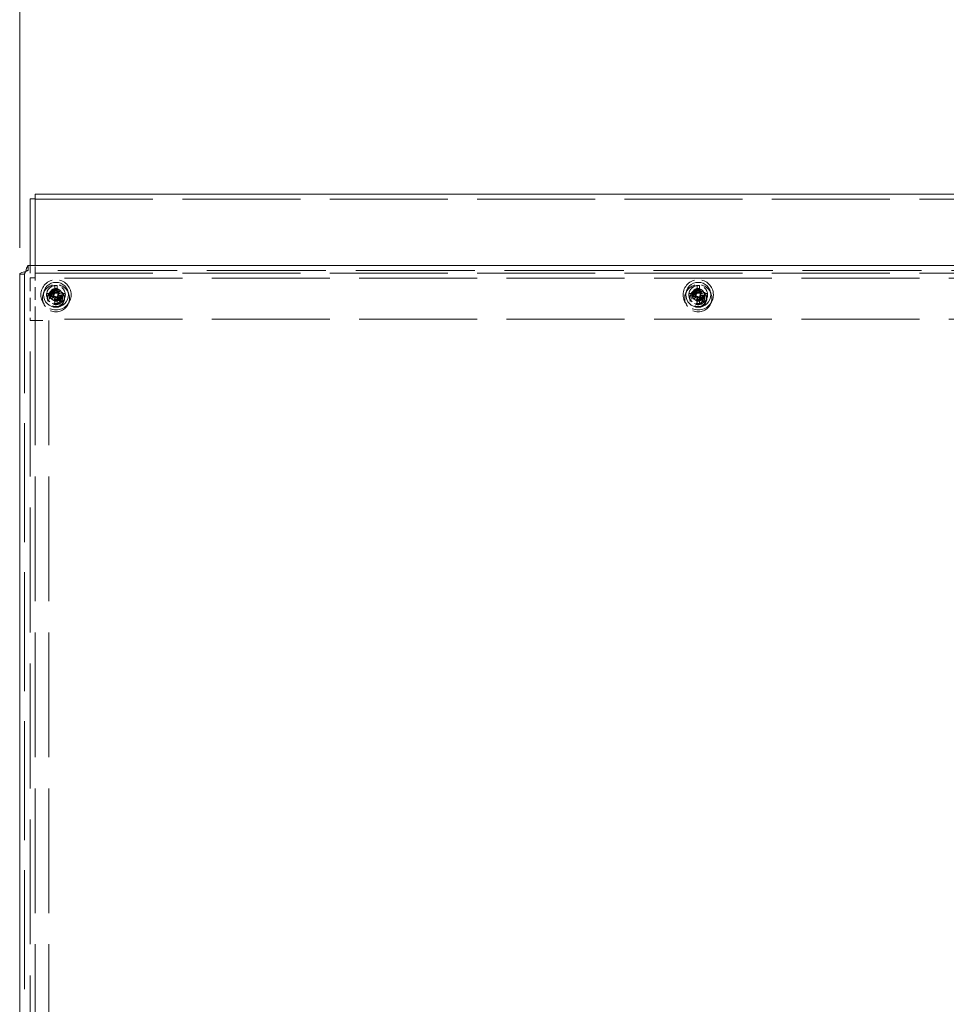
# Model space of a CAD drawing. Units: inches. Extents: x 6 to 162, y 6 to 101.
# Drawn here: x 135 to 148, y 54 to 69 of the extents above; entities that cross this region are included whole.
import ezdxf

# ---------------------------------------------------------------- set-up
doc = ezdxf.new("R2010")
doc.units = ezdxf.units.IN
doc.header["$LTSCALE"] = 10
doc.header["$MEASUREMENT"] = 0
doc.linetypes.add('DASHED', pattern=[0.2067, 0.1654, -0.0413])
doc.layers.get('0').update_dxf_attribs({"lineweight": 0})
for name, color, linetype, lineweight in [('Dimension (ANSI)', 7, 'Continuous', 5), ('Hidden (ANSI)', 7, 'DASHED', 5), ('Hidden Narrow (ANSI)', 7, 'DASHED', 5), ('Visible (ANSI)', 7, 'Continuous', 5)]:
    doc.layers.add(name, color=color, linetype=linetype, lineweight=lineweight)
doc.styles.add('ROMANS', font='tahoma.ttf')
doc.dimstyles.new('Default (ANSI)', dxfattribs={"dimscale": 10, "dimtxt": 0.07, "dimasz": 0.074, "dimexe": 0.101, "dimexo": 0.039, "dimgap": 0.007, "dimtad": 0, "dimtih": 1, "dimtoh": 1, "dimrnd": 1e-08, "dimzin": 0, "dimdsep": 46, "dimtxsty": 'ROMANS', "dimblk": 'Filled-1', "dimcen": 0.09, "dimdle": 0.37, "dimclrd": 256, "dimclre": 256, "dimclrt": 256, "dimadec": 0, "dimazin": 0, "dimtfac": 1.142857, "dimtofl": 0, "dimtmove": 0, "dimatfit": 3, "dimldrblk": 'Filled-1', "dimfxl": 1, "dimtolj": 1, "dimtzin": 0, "dimlwd": -1, "dimlwe": -1, "dimarcsym": 0})

# ---------------------------------------------------------------- blocks, each defined once
blk = doc.blocks.new('Filled-1')
at = {"color": 0}
for p, q in [((0, 0), (-1, 0.179)), ((-1, 0.179), (-1, -0.179)), ((-1, 0), (0, 0)), ((-1, -0.179), (0, 0))]:
    blk.add_line(p, q, dxfattribs=at)
at = {"color": 0, "flags": 128}
blk.add_lwpolyline([(-1, -0.179), (0, 0), (-1, 0.179), (-1, -0.179)], dxfattribs=at)
at = {"color": 0}
blk.add_solid([(-1, -0.179), (0, 0), (-1, 0.179), (-1, -0.179)], dxfattribs=at)
blk = doc.blocks.new('*D20')
at = {"layer": 'Defpoints', "color": 0, "transparency": 16777216}
for p in [(154.88, 72.362), (134.568, 65.378), (154.88, 65.378)]:
    blk.add_point(p, dxfattribs=at)
at = {"layer": 'Dimension (ANSI)', "transparency": 16777216}
for p, q in [((134.568, 65.768), (134.568, 73.372)), ((154.88, 65.768), (154.88, 73.372)), ((135.308, 72.362), (142.283, 72.362)), ((154.14, 72.362), (147.166, 72.362))]:
    blk.add_line(p, q, dxfattribs=at)
at = {"layer": 'Dimension (ANSI)', "transparency": 16777216, "xscale": 0.7400000095367432, "yscale": 0.7400000095367432, "zscale": 0.7400000095367432, "rotation": 180}
blk.add_blockref('Filled-1', (134.568, 72.362), dxfattribs=at)
at = {"layer": 'Dimension (ANSI)', "transparency": 16777216, "xscale": 0.7400000095367432, "yscale": 0.7400000095367432, "zscale": 0.7400000095367432}
blk.add_blockref('Filled-1', (154.88, 72.362), dxfattribs=at)
at = {"layer": 'Dimension (ANSI)', "transparency": 16777216, "insert": (144.724, 72.362), "char_height": 0.7, "attachment_point": 5, "style": 'ROMANS'}
blk.add_mtext('\\A1;20.31\\PLID WIDTH', dxfattribs=at)

msp = doc.modelspace()

# ---------------------------------------------------------------- linework, layer by layer
at = {"layer": 'Hidden (ANSI)', "ltscale": 1.06714}
for p, q in [((134.79825, 66.49735), (154.65025, 66.49735)), ((134.79825, 65.38956), (154.65025, 65.38956)), ((154.65025, 65.31556), (134.79825, 65.31556)), ((154.65025, 64.70206), (134.79825, 64.70206))]:
    msp.add_line(p, q, dxfattribs=at)
at = {"layer": 'Hidden (ANSI)', "ltscale": 0.013995}
for p, q in [((134.69432, 65.42996), (134.69432, 65.50396)), ((134.642, 65.37763), (134.568, 65.37763)), ((134.72425, 65.32131), (134.79825, 65.32131)), ((134.72425, 64.6834), (134.79825, 64.6834))]:
    msp.add_line(p, q, dxfattribs=at)
at = {"layer": 'Hidden (ANSI)', "ltscale": 1.078313}
for p, q in [((154.75417, 65.42996), (134.69432, 65.42996)), ((134.642, 65.37763), (134.642, 45.31778))]:
    msp.add_line(p, q, dxfattribs=at)
at = {"layer": 'Hidden (ANSI)', "ltscale": 0.069477}
msp.add_line((134.72425, 65.50396), (134.72425, 65.32131), dxfattribs=at)
at = {"layer": 'Hidden (ANSI)', "ltscale": 0.042681}
msp.add_line((134.79825, 65.39165), (134.79825, 65.50396), dxfattribs=at)
at = {"layer": 'Hidden (ANSI)', "ltscale": 0.121404}
msp.add_line((134.72425, 65.32131), (134.72425, 64.6834), dxfattribs=at)
at = {"layer": 'Hidden (ANSI)', "ltscale": 0.001456}
msp.add_line((134.79825, 65.38956), (134.79825, 65.39165), dxfattribs=at)
at = {"layer": 'Hidden (ANSI)', "ltscale": 0.026707}
for p, q in [((134.79825, 65.38956), (134.79825, 65.29996)), ((134.81385, 64.6832), (134.72425, 64.6832))]:
    msp.add_line(p, q, dxfattribs=at)
at = {"layer": 'Hidden (ANSI)', "ltscale": 0.113782}
msp.add_line((134.79825, 64.70206), (134.79825, 65.29996), dxfattribs=at)
at = {"layer": 'Hidden (ANSI)', "ltscale": 0.009447}
for p, q in [((135.09375, 65.15423), (135.09375, 65.20435)), ((135.12875, 65.20435), (135.12875, 65.15423)), ((144.70675, 65.15423), (144.70675, 65.20435)), ((144.74175, 65.20435), (144.74175, 65.15423)), ((134.97335, 65.08396), (135.02348, 65.08396)), ((135.02348, 65.04896), (134.97335, 65.04896)), ((135.09375, 64.92856), (135.09375, 64.97868)), ((135.12875, 64.97868), (135.12875, 64.92856)), ((135.19902, 65.08396), (135.24914, 65.08396)), ((135.24914, 65.04896), (135.19902, 65.04896)), ((144.58635, 65.08396), (144.63648, 65.08396)), ((144.63648, 65.04896), (144.58635, 65.04896)), ((144.70675, 64.92856), (144.70675, 64.97868)), ((144.74175, 64.97868), (144.74175, 64.92856)), ((144.81202, 65.08396), (144.86214, 65.08396)), ((144.86214, 65.04896), (144.81202, 65.04896))]:
    msp.add_line(p, q, dxfattribs=at)
at = {"layer": 'Hidden (ANSI)'}
for p, q in [((134.72425, 64.6832), (134.72425, 64.6834)), ((134.79825, 64.6834), (134.79825, 64.6832))]:
    msp.add_line(p, q, dxfattribs=at)
at = {"layer": 'Hidden (ANSI)', "ltscale": 1.128707}
for p, q in [((134.72425, 46.01889), (134.72425, 64.6832)), ((134.79825, 64.6832), (134.79825, 46.01889)), ((135.0055, 64.6832), (135.0055, 46.01889))]:
    msp.add_line(p, q, dxfattribs=at)
at = {"layer": 'Hidden (ANSI)', "ltscale": 0.003455}
msp.add_line((134.79825, 64.6834), (134.79825, 64.70206), dxfattribs=at)
at = {"layer": 'Hidden (ANSI)', "ltscale": 0.036404}
msp.add_line((134.81385, 64.6832), (135.0055, 64.6832), dxfattribs=at)
at = {"layer": 'Hidden (ANSI)', "ltscale": 0.270965}
for centre in [(135.11125, 65.06646), (144.72425, 65.06646)]:
    msp.add_circle(centre, 0.2265, dxfattribs=at)
at = {"layer": 'Hidden (ANSI)', "ltscale": 0.242841}
for centre in [(135.11125, 65.01506), (144.72425, 65.01506)]:
    msp.add_circle(centre, 0.203, dxfattribs=at)
at = {"layer": 'Hidden (ANSI)', "ltscale": 0.168194}
for centre in [(135.11125, 65.06646), (144.72425, 65.06646)]:
    msp.add_circle(centre, 0.14062, dxfattribs=at)
at = {"layer": 'Hidden (ANSI)', "ltscale": 0.153683}
for centre in [(135.11125, 65.01506), (144.72425, 65.01506)]:
    msp.add_circle(centre, 0.1285, dxfattribs=at)
at = {"layer": 'Hidden (ANSI)', "ltscale": 0.148298}
for centre in [(135.11125, 65.01506), (144.72425, 65.01506)]:
    msp.add_circle(centre, 0.124, dxfattribs=at)
at = {"layer": 'Hidden (ANSI)', "ltscale": 0.117182}
for centre in [(135.11125, 65.01506), (144.72425, 65.01506)]:
    msp.add_circle(centre, 0.098, dxfattribs=at)
at = {"layer": 'Hidden (ANSI)', "ltscale": 0.113592}
for centre in [(135.11125, 65.06646), (144.72425, 65.06646)]:
    msp.add_circle(centre, 0.095, dxfattribs=at)
at = {"layer": 'Hidden (ANSI)', "ltscale": 0.112395}
for centre in [(135.11125, 65.01506), (144.72425, 65.01506)]:
    msp.add_circle(centre, 0.094, dxfattribs=at)
at = {"layer": 'Hidden (ANSI)', "ltscale": 0.076193}
for centre in [(135.11125, 65.06646), (144.72425, 65.06646)]:
    msp.add_circle(centre, 0.06375, dxfattribs=at)
at = {"layer": 'Hidden (ANSI)', "ltscale": 0.093247}
for centre in [(135.11125, 65.01506), (144.72425, 65.01506)]:
    msp.add_circle(centre, 0.078, dxfattribs=at)
at = {"layer": 'Hidden (ANSI)', "ltscale": 0.034803}
for centre, start, end in [((135.11125, 65.06646), 97.232543, 172.767161), ((135.11125, 65.06646), 7.232543, 82.767161), ((144.72425, 65.06646), 97.232543, 172.767161), ((144.72425, 65.06646), 7.232543, 82.767161), ((135.11125, 65.06646), 187.232543, 262.767161), ((135.11125, 65.06646), 277.232543, 352.767161), ((144.72425, 65.06646), 187.232543, 262.767161), ((144.72425, 65.06646), 277.232543, 352.767161)]:
    msp.add_arc(centre, 0.139, start, end, dxfattribs=at)
at = {"layer": 'Hidden (ANSI)', "ltscale": 0.019968}
for centre, start, end in [((135.11125, 65.06646), 101.275581, 168.724123), ((135.11125, 65.06646), 11.275581, 78.724123), ((144.72425, 65.06646), 101.275581, 168.724123), ((144.72425, 65.06646), 11.275581, 78.724123), ((135.11125, 65.06646), 191.275581, 258.724123), ((135.11125, 65.06646), 281.275581, 348.724123), ((144.72425, 65.06646), 191.275581, 258.724123), ((144.72425, 65.06646), 281.275581, 348.724123)]:
    msp.add_arc(centre, 0.0895, start, end, dxfattribs=at)
at = {"layer": 'Hidden (ANSI)', "ltscale": 0.006584}
for centre, start, end in [((135.11125, 65.06646), 82.767161, 97.232543), ((144.72425, 65.06646), 82.767161, 97.232543), ((135.11125, 65.06646), 172.767161, 187.232543), ((135.11125, 65.06646), 352.767161, 7.232543), ((144.72425, 65.06646), 172.767161, 187.232543), ((144.72425, 65.06646), 352.767161, 7.232543), ((135.11125, 65.06646), 262.767161, 277.232543), ((144.72425, 65.06646), 262.767161, 277.232543)]:
    msp.add_arc(centre, 0.139, start, end, dxfattribs=at)
at = {"layer": 'Hidden (ANSI)', "ltscale": 0.00829}
for points in [[(134.6576, 65.41436), (134.64943, 65.40211), (134.642, 65.38987), (134.642, 65.37763)], [(134.6576, 65.41436), (134.66984, 65.42252), (134.68208, 65.42996), (134.69432, 65.42996)]]:
    msp.add_open_spline(points, degree=3, dxfattribs=at)
at = {"layer": 'Hidden Narrow (ANSI)', "ltscale": 0.113592}
for centre in [(135.11125, 65.01506), (144.72425, 65.01506)]:
    msp.add_circle(centre, 0.095, dxfattribs=at)
at = {"layer": 'Hidden Narrow (ANSI)', "ltscale": 0.094922}
for centre in [(135.11125, 65.06646), (144.72425, 65.06646)]:
    msp.add_circle(centre, 0.0794, dxfattribs=at)
at = {"layer": 'Visible (ANSI)'}
for p, q in [((134.79825, 66.57135), (134.79825, 66.55935)), ((134.79825, 66.57135), (154.65025, 66.57135)), ((134.72425, 66.50306), (134.72425, 65.50396)), ((134.72425, 66.50306), (134.79825, 66.50306)), ((134.79825, 65.50396), (134.79825, 66.55935)), ((134.69432, 65.50396), (154.75417, 65.50396)), ((134.568, 45.31778), (134.568, 65.37763)), ((135.12812, 65.13686), (135.12105, 65.10736)), ((144.74112, 65.13686), (144.73405, 65.10736)), ((135.04084, 65.08333), (135.07034, 65.07626)), ((135.09437, 64.99605), (135.10144, 65.02555)), ((135.18165, 65.04958), (135.15216, 65.05665)), ((144.65384, 65.08333), (144.68334, 65.07626)), ((144.70737, 64.99605), (144.71444, 65.02555)), ((144.79465, 65.04958), (144.76516, 65.05665))]:
    msp.add_line(p, q, dxfattribs=at)
for centre in [(135.11125, 65.06646), (144.72425, 65.06646)]:
    msp.add_circle(centre, 0.1865, dxfattribs=at)
for centre, start, end in [((135.11125, 65.06646), 115.86148, 127.179628), ((144.72425, 65.06646), 115.86148, 127.179628), ((135.11125, 65.06646), 205.86148, 217.179628), ((135.11125, 65.06646), 295.86148, 307.179628), ((135.11125, 65.06646), 25.86148, 37.179628), ((144.72425, 65.06646), 205.86148, 217.179628), ((144.72425, 65.06646), 295.86148, 307.179628), ((144.72425, 65.06646), 25.86148, 37.179628)]:
    msp.add_arc(centre, 0.04718, start, end, dxfattribs=at)
for centre, major_axis, ratio, start_param, end_param in [((135.1226, 65.076), (0.15574, -0.18521), 0.08715574, 4.30773207, 4.51338301), ((135.0976, 65.06067), (-0.09448, 0.22279), 0.08715574, 4.91139495, 5.11704589), ((135.14345, 65.05592), (0.07465, 0.22809), 0.17364818, 1.26538666, 1.40459808), ((135.11555, 65.11628), (-0.01062, 0.00348), 0.86822375, 1.95618078, 2.37006206), ((135.13001, 65.11282), (-0.01104, 0.00172), 0.86822375, 0.77153059, 1.18541189), ((135.07776, 65.07166), (-0.03687, -0.23715), 0.17364818, 1.73699457, 1.87620599), ((135.12079, 65.05511), (-0.18521, -0.15574), 0.08715574, 4.30773207, 4.51338301), ((135.10546, 65.08011), (0.22279, 0.09448), 0.08715574, 4.91139495, 5.11704589), ((144.7356, 65.076), (0.15574, -0.18521), 0.08715574, 4.30773207, 4.51338301), ((144.7106, 65.06067), (-0.09448, 0.22279), 0.08715574, 4.91139495, 5.11704589), ((144.75645, 65.05592), (0.07465, 0.22809), 0.17364818, 1.26538666, 1.40459808), ((144.72855, 65.11628), (-0.01062, 0.00348), 0.86822375, 1.95618078, 2.37006206), ((144.74301, 65.11282), (-0.01104, 0.00172), 0.86822375, 0.77153059, 1.18541189), ((144.69076, 65.07166), (-0.03687, -0.23715), 0.17364818, 1.73699457, 1.87620599), ((144.73379, 65.05511), (-0.18521, -0.15574), 0.08715574, 4.30773207, 4.51338301), ((144.71846, 65.08011), (0.22279, 0.09448), 0.08715574, 4.91139495, 5.11704589), ((135.11704, 65.05281), (-0.22279, -0.09448), 0.08715574, 4.91139495, 5.11704589), ((135.12179, 65.09866), (-0.22809, 0.07465), 0.17364818, 1.26538666, 1.40459808), ((135.10604, 65.03297), (0.23715, -0.03687), 0.17364818, 1.73699457, 1.87620599), ((135.10171, 65.0778), (0.18521, 0.15574), 0.08715574, 4.30773207, 4.51338301), ((135.06489, 65.08522), (-0.00172, -0.01104), 0.86822375, 0.77153059, 1.18541189), ((135.06142, 65.07075), (-0.00348, -0.01062), 0.86822375, 1.95618078, 2.37006206), ((135.14473, 65.06125), (0.03687, 0.23715), 0.17364818, 1.73699457, 1.87620599), ((135.07904, 65.077), (-0.07465, -0.22809), 0.17364818, 1.26538666, 1.40459808), ((135.09249, 65.02009), (0.01104, -0.00172), 0.86822375, 0.77153059, 1.18541189), ((135.10695, 65.01663), (0.01062, -0.00348), 0.86822375, 1.95618078, 2.37006206), ((135.1249, 65.07225), (0.09448, -0.22279), 0.08715574, 4.91139495, 5.11704589), ((135.0999, 65.05691), (-0.15574, 0.18521), 0.08715574, 4.30773207, 4.51338301), ((135.15761, 65.0477), (0.00172, 0.01104), 0.86822375, 0.77153059, 1.18541189), ((135.11645, 65.09994), (-0.23715, 0.03687), 0.17364818, 1.73699457, 1.87620599), ((135.16108, 65.06216), (0.00348, 0.01062), 0.86822375, 1.95618078, 2.37006206), ((135.10071, 65.03425), (0.22809, -0.07465), 0.17364818, 1.26538666, 1.40459808), ((144.73004, 65.05281), (-0.22279, -0.09448), 0.08715574, 4.91139495, 5.11704589), ((144.73479, 65.09866), (-0.22809, 0.07465), 0.17364818, 1.26538666, 1.40459808), ((144.71904, 65.03297), (0.23715, -0.03687), 0.17364818, 1.73699457, 1.87620599), ((144.71471, 65.0778), (0.18521, 0.15574), 0.08715574, 4.30773207, 4.51338301), ((144.67789, 65.08522), (-0.00172, -0.01104), 0.86822375, 0.77153059, 1.18541189), ((144.67442, 65.07075), (-0.00348, -0.01062), 0.86822375, 1.95618078, 2.37006206), ((144.75773, 65.06125), (0.03687, 0.23715), 0.17364818, 1.73699457, 1.87620599), ((144.69204, 65.077), (-0.07465, -0.22809), 0.17364818, 1.26538666, 1.40459808), ((144.70549, 65.02009), (0.01104, -0.00172), 0.86822375, 0.77153059, 1.18541189), ((144.71995, 65.01663), (0.01062, -0.00348), 0.86822375, 1.95618078, 2.37006206), ((144.7379, 65.07225), (0.09448, -0.22279), 0.08715574, 4.91139495, 5.11704589), ((144.7129, 65.05691), (-0.15574, 0.18521), 0.08715574, 4.30773207, 4.51338301), ((144.77061, 65.0477), (0.00172, 0.01104), 0.86822375, 0.77153059, 1.18541189), ((144.72945, 65.09994), (-0.23715, 0.03687), 0.17364818, 1.73699457, 1.87620599), ((144.77408, 65.06216), (0.00348, 0.01062), 0.86822375, 1.95618078, 2.37006206), ((144.71371, 65.03425), (0.22809, -0.07465), 0.17364818, 1.26538666, 1.40459808)]:
    msp.add_ellipse(centre, major_axis=major_axis, ratio=ratio, start_param=start_param, end_param=end_param, dxfattribs=at)
for points, knots in [([(134.568, 65.37763), (134.568, 65.38652), (134.58925, 65.3954), (134.62018, 65.40428), (134.63187, 65.40764), (134.64473, 65.411), (134.6576, 65.41436)], [0, 0, 0, 0, 1.14002841, 1.14002841, 1.14002841, 1.57079633, 1.57079633, 1.57079633, 1.57079633]), ([(134.6576, 65.41436), (134.66648, 65.44841), (134.67537, 65.48155), (134.68425, 65.49577), (134.68761, 65.50114), (134.69097, 65.50396), (134.69432, 65.50396)], [0, 0, 0, 0, 1.14002841, 1.14002841, 1.14002841, 1.57079633, 1.57079633, 1.57079633, 1.57079633]), ([(135.0535, 65.12858), (135.0532, 65.12883), (135.05278, 65.12922), (135.05186, 65.13014), (135.05117, 65.13087), (135.04991, 65.13226), (135.04913, 65.13316), (135.04783, 65.1347), (135.04707, 65.13563), (135.04648, 65.13639), (135.04646, 65.13642), (135.04644, 65.13644)], [0.0709819312, 0.0709819312, 0.0709819312, 0.0709819312, 0.077296886, 0.077296886, 0.0850019644, 0.0850019644, 0.0927145741, 0.0927145741, 0.1004319993, 0.1004319993, 0.1006847206, 0.1006847206, 0.1006847206, 0.1006847206]), ([(135.07598, 65.09931), (135.07703, 65.09802), (135.0779, 65.09643), (135.07893, 65.09301), (135.0791, 65.09119), (135.07877, 65.08787), (135.07828, 65.08614), (135.07666, 65.08302), (135.07552, 65.08163), (135.07391, 65.08025), (135.07352, 65.07996), (135.07312, 65.07968)], [0, 0, 0, 0, 0.0129303965, 0.0129303965, 0.025860793, 0.025860793, 0.0384837112, 0.0384837112, 0.0511066295, 0.0511066295, 0.0547055333, 0.0547055333, 0.0547055333, 0.0547055333]), ([(135.07825, 65.15595), (135.07826, 65.15592), (135.07828, 65.15589), (135.07868, 65.15502), (135.07917, 65.15393), (135.07996, 65.15206), (135.08041, 65.15096), (135.08107, 65.14921), (135.08141, 65.14826), (135.08181, 65.14702), (135.08197, 65.14648), (135.08206, 65.14609)], [0.0229894201, 0.0229894201, 0.0229894201, 0.0229894201, 0.0232421414, 0.0232421414, 0.0309595666, 0.0309595666, 0.0386721763, 0.0386721763, 0.0463772547, 0.0463772547, 0.0526922095, 0.0526922095, 0.0526922095, 0.0526922095]), ([(135.08273, 65.10405), (135.08304, 65.10369), (135.08334, 65.10333), (135.0848, 65.10139), (135.08587, 65.09952), (135.08738, 65.09549), (135.08783, 65.09334), (135.08807, 65.08953), (135.08796, 65.08758), (135.08715, 65.08372), (135.08645, 65.08181), (135.08467, 65.07847), (135.08348, 65.07682), (135.08156, 65.07485), (135.08099, 65.07433), (135.08041, 65.07385)], [0.2210465127, 0.2210465127, 0.2210465127, 0.2210465127, 0.225045291, 0.225045291, 0.2420301196, 0.2420301196, 0.2590149483, 0.2590149483, 0.2734341593, 0.2734341593, 0.2878533703, 0.2878533703, 0.3022725813, 0.3022725813, 0.3079511765, 0.3079511765, 0.3079511765, 0.3079511765]), ([(135.11864, 65.0973), (135.11795, 65.097), (135.11723, 65.09673), (135.1146, 65.09591), (135.11259, 65.09559), (135.10881, 65.09552), (135.10679, 65.09576), (135.10298, 65.09679), (135.10119, 65.09758), (135.09791, 65.09952), (135.09619, 65.10089), (135.09329, 65.10407), (135.0921, 65.10587), (135.09124, 65.10764), (135.09104, 65.10805), (135.09084, 65.10848), (135.09067, 65.10892)], [-0.0829058855, -0.0829058855, -0.0829058855, -0.0829058855, -0.0772272903, -0.0772272903, -0.0628080793, -0.0628080793, -0.0483888684, -0.0483888684, -0.0339696574, -0.0339696574, -0.0169848287, -0.0169848287, 0, 0, 0, 0.0039987782, 0.0039987782, 0.0039987782, 0.0039987782]), ([(135.11674, 65.10643), (135.11542, 65.10571), (135.1139, 65.10518), (135.1106, 65.10467), (135.1088, 65.10476), (135.10557, 65.10552), (135.10391, 65.10625), (135.10103, 65.10829), (135.09981, 65.1096), (135.09856, 65.11155), (135.09824, 65.11215), (135.09795, 65.11278)], [0.0272341935, 0.0272341935, 0.0272341935, 0.0272341935, 0.0386135349, 0.0386135349, 0.0512311442, 0.0512311442, 0.0639748528, 0.0639748528, 0.0767185615, 0.0767185615, 0.0818988142, 0.0818988142, 0.0818988142, 0.0818988142]), ([(135.12105, 65.10736), (135.12084, 65.10645), (135.12064, 65.10565), (135.11976, 65.10198), (135.1192, 65.09962), (135.11864, 65.0973)], [-3.697244564, -3.697244564, -3.697244564, -3.697244564, -3.658210384, -3.658210384, -3.490954467, -3.490954467, -3.490954467, -3.490954467]), ([(135.1441, 65.10172), (135.14281, 65.10067), (135.14122, 65.0998), (135.13781, 65.09877), (135.13599, 65.09861), (135.13266, 65.09893), (135.13093, 65.09942), (135.12781, 65.10105), (135.12642, 65.10218), (135.12504, 65.1038), (135.12475, 65.10418), (135.12448, 65.10458)], [0, 0, 0, 0, 0.0129303965, 0.0129303965, 0.025860793, 0.025860793, 0.0384837112, 0.0384837112, 0.0511066295, 0.0511066295, 0.0547055333, 0.0547055333, 0.0547055333, 0.0547055333]), ([(135.17337, 65.12421), (135.17362, 65.12451), (135.17401, 65.12492), (135.17493, 65.12585), (135.17566, 65.12654), (135.17705, 65.12779), (135.17795, 65.12858), (135.1795, 65.12988), (135.18042, 65.13063), (135.18118, 65.13123), (135.18121, 65.13124), (135.18123, 65.13126)], [0.0709819312, 0.0709819312, 0.0709819312, 0.0709819312, 0.077296886, 0.077296886, 0.0850019644, 0.0850019644, 0.0927145741, 0.0927145741, 0.1004319993, 0.1004319993, 0.1006847206, 0.1006847206, 0.1006847206, 0.1006847206]), ([(135.20074, 65.09946), (135.20071, 65.09944), (135.20068, 65.09943), (135.19981, 65.09902), (135.19872, 65.09854), (135.19686, 65.09775), (135.19575, 65.0973), (135.194, 65.09663), (135.19305, 65.09629), (135.19182, 65.09589), (135.19127, 65.09573), (135.19089, 65.09565)], [0.0229894201, 0.0229894201, 0.0229894201, 0.0229894201, 0.0232421414, 0.0232421414, 0.0309595666, 0.0309595666, 0.0386721763, 0.0386721763, 0.0463772547, 0.0463772547, 0.0526922095, 0.0526922095, 0.0526922095, 0.0526922095]), ([(144.6665, 65.12858), (144.6662, 65.12883), (144.66578, 65.12922), (144.66486, 65.13014), (144.66417, 65.13087), (144.66291, 65.13226), (144.66213, 65.13316), (144.66083, 65.1347), (144.66007, 65.13563), (144.65948, 65.13639), (144.65946, 65.13642), (144.65944, 65.13644)], [0.0709819312, 0.0709819312, 0.0709819312, 0.0709819312, 0.077296886, 0.077296886, 0.0850019644, 0.0850019644, 0.0927145741, 0.0927145741, 0.1004319993, 0.1004319993, 0.1006847206, 0.1006847206, 0.1006847206, 0.1006847206]), ([(144.68898, 65.09931), (144.69003, 65.09802), (144.6909, 65.09643), (144.69193, 65.09301), (144.6921, 65.09119), (144.69177, 65.08787), (144.69128, 65.08614), (144.68966, 65.08302), (144.68852, 65.08163), (144.68691, 65.08025), (144.68652, 65.07996), (144.68612, 65.07968)], [0, 0, 0, 0, 0.0129303965, 0.0129303965, 0.025860793, 0.025860793, 0.0384837112, 0.0384837112, 0.0511066295, 0.0511066295, 0.0547055333, 0.0547055333, 0.0547055333, 0.0547055333]), ([(144.69125, 65.15595), (144.69126, 65.15592), (144.69128, 65.15589), (144.69168, 65.15502), (144.69217, 65.15393), (144.69296, 65.15206), (144.69341, 65.15096), (144.69407, 65.14921), (144.69441, 65.14826), (144.69481, 65.14702), (144.69497, 65.14648), (144.69506, 65.14609)], [0.0229894201, 0.0229894201, 0.0229894201, 0.0229894201, 0.0232421414, 0.0232421414, 0.0309595666, 0.0309595666, 0.0386721763, 0.0386721763, 0.0463772547, 0.0463772547, 0.0526922095, 0.0526922095, 0.0526922095, 0.0526922095]), ([(144.69573, 65.10405), (144.69604, 65.10369), (144.69634, 65.10333), (144.6978, 65.10139), (144.69887, 65.09952), (144.70038, 65.09549), (144.70083, 65.09334), (144.70107, 65.08953), (144.70096, 65.08758), (144.70015, 65.08372), (144.69945, 65.08181), (144.69767, 65.07847), (144.69648, 65.07682), (144.69456, 65.07485), (144.69399, 65.07433), (144.69341, 65.07385)], [0.2210465127, 0.2210465127, 0.2210465127, 0.2210465127, 0.225045291, 0.225045291, 0.2420301196, 0.2420301196, 0.2590149483, 0.2590149483, 0.2734341593, 0.2734341593, 0.2878533703, 0.2878533703, 0.3022725813, 0.3022725813, 0.3079511765, 0.3079511765, 0.3079511765, 0.3079511765]), ([(144.73164, 65.0973), (144.73095, 65.097), (144.73023, 65.09673), (144.7276, 65.09591), (144.72559, 65.09559), (144.72181, 65.09552), (144.71979, 65.09576), (144.71598, 65.09679), (144.71419, 65.09758), (144.71091, 65.09952), (144.70919, 65.10089), (144.70629, 65.10407), (144.7051, 65.10587), (144.70424, 65.10764), (144.70404, 65.10805), (144.70384, 65.10848), (144.70367, 65.10892)], [-0.0829058855, -0.0829058855, -0.0829058855, -0.0829058855, -0.0772272903, -0.0772272903, -0.0628080793, -0.0628080793, -0.0483888684, -0.0483888684, -0.0339696574, -0.0339696574, -0.0169848287, -0.0169848287, 0, 0, 0, 0.0039987782, 0.0039987782, 0.0039987782, 0.0039987782]), ([(144.72974, 65.10643), (144.72842, 65.10571), (144.7269, 65.10518), (144.7236, 65.10467), (144.7218, 65.10476), (144.71857, 65.10552), (144.71691, 65.10625), (144.71403, 65.10829), (144.71281, 65.1096), (144.71156, 65.11155), (144.71124, 65.11215), (144.71095, 65.11278)], [0.0272341935, 0.0272341935, 0.0272341935, 0.0272341935, 0.0386135349, 0.0386135349, 0.0512311442, 0.0512311442, 0.0639748528, 0.0639748528, 0.0767185615, 0.0767185615, 0.0818988142, 0.0818988142, 0.0818988142, 0.0818988142]), ([(144.73405, 65.10736), (144.73384, 65.10645), (144.73364, 65.10565), (144.73276, 65.10198), (144.7322, 65.09962), (144.73164, 65.0973)], [-3.697244564, -3.697244564, -3.697244564, -3.697244564, -3.658210384, -3.658210384, -3.490954467, -3.490954467, -3.490954467, -3.490954467]), ([(144.7571, 65.10172), (144.75581, 65.10067), (144.75422, 65.0998), (144.75081, 65.09877), (144.74899, 65.09861), (144.74566, 65.09893), (144.74393, 65.09942), (144.74081, 65.10105), (144.73942, 65.10218), (144.73804, 65.1038), (144.73775, 65.10418), (144.73748, 65.10458)], [0, 0, 0, 0, 0.0129303965, 0.0129303965, 0.025860793, 0.025860793, 0.0384837112, 0.0384837112, 0.0511066295, 0.0511066295, 0.0547055333, 0.0547055333, 0.0547055333, 0.0547055333]), ([(144.78637, 65.12421), (144.78662, 65.12451), (144.78701, 65.12492), (144.78793, 65.12585), (144.78866, 65.12654), (144.79005, 65.12779), (144.79095, 65.12858), (144.7925, 65.12988), (144.79342, 65.13063), (144.79418, 65.13123), (144.79421, 65.13124), (144.79423, 65.13126)], [0.0709819312, 0.0709819312, 0.0709819312, 0.0709819312, 0.077296886, 0.077296886, 0.0850019644, 0.0850019644, 0.0927145741, 0.0927145741, 0.1004319993, 0.1004319993, 0.1006847206, 0.1006847206, 0.1006847206, 0.1006847206]), ([(144.81374, 65.09946), (144.81371, 65.09944), (144.81368, 65.09943), (144.81281, 65.09902), (144.81172, 65.09854), (144.80986, 65.09775), (144.80875, 65.0973), (144.807, 65.09663), (144.80605, 65.09629), (144.80482, 65.09589), (144.80427, 65.09573), (144.80389, 65.09565)], [0.0229894201, 0.0229894201, 0.0229894201, 0.0229894201, 0.0232421414, 0.0232421414, 0.0309595666, 0.0309595666, 0.0386721763, 0.0386721763, 0.0463772547, 0.0463772547, 0.0526922095, 0.0526922095, 0.0526922095, 0.0526922095]), ([(135.02176, 65.03346), (135.02178, 65.03347), (135.02181, 65.03348), (135.02269, 65.03389), (135.02378, 65.03438), (135.02564, 65.03517), (135.02675, 65.03561), (135.02849, 65.03628), (135.02944, 65.03662), (135.03068, 65.03702), (135.03123, 65.03718), (135.03161, 65.03727)], [0.0229894201, 0.0229894201, 0.0229894201, 0.0229894201, 0.0232421414, 0.0232421414, 0.0309595666, 0.0309595666, 0.0386721763, 0.0386721763, 0.0463772547, 0.0463772547, 0.0526922095, 0.0526922095, 0.0526922095, 0.0526922095]), ([(135.04913, 65.00871), (135.04888, 65.00841), (135.04849, 65.00799), (135.04757, 65.00707), (135.04683, 65.00637), (135.04545, 65.00512), (135.04455, 65.00434), (135.043, 65.00303), (135.04207, 65.00228), (135.04131, 65.00169), (135.04129, 65.00167), (135.04126, 65.00165)], [0.0709819312, 0.0709819312, 0.0709819312, 0.0709819312, 0.077296886, 0.077296886, 0.0850019644, 0.0850019644, 0.0927145741, 0.0927145741, 0.1004319993, 0.1004319993, 0.1006847206, 0.1006847206, 0.1006847206, 0.1006847206]), ([(135.07127, 65.07195), (135.07199, 65.07064), (135.07252, 65.06912), (135.07304, 65.06582), (135.07295, 65.06402), (135.07218, 65.06076), (135.07145, 65.0591), (135.06939, 65.05621), (135.06807, 65.05499), (135.06613, 65.05375), (135.06554, 65.05344), (135.06492, 65.05316)], [0.0272320985, 0.0272320985, 0.0272320985, 0.0272320985, 0.0385461625, 0.0385461625, 0.0512311131, 0.0512311131, 0.0640460034, 0.0640460034, 0.0768608937, 0.0768608937, 0.0819035047, 0.0819035047, 0.0819035047, 0.0819035047]), ([(135.08041, 65.07385), (135.08071, 65.07316), (135.08098, 65.07243), (135.0818, 65.06981), (135.08211, 65.0678), (135.08218, 65.06402), (135.08194, 65.06199), (135.08091, 65.05819), (135.08013, 65.0564), (135.07819, 65.05312), (135.07681, 65.0514), (135.07364, 65.0485), (135.07184, 65.04731), (135.07007, 65.04645), (135.06965, 65.04624), (135.06922, 65.04605), (135.06879, 65.04587)], [-0.0829058855, -0.0829058855, -0.0829058855, -0.0829058855, -0.0772272903, -0.0772272903, -0.0628080793, -0.0628080793, -0.0483888684, -0.0483888684, -0.0339696574, -0.0339696574, -0.0169848287, -0.0169848287, 0, 0, 0, 0.0039987782, 0.0039987782, 0.0039987782, 0.0039987782]), ([(135.07034, 65.07626), (135.07125, 65.07604), (135.07206, 65.07585), (135.07572, 65.07497), (135.07809, 65.07441), (135.08041, 65.07385)], [-3.697244564, -3.697244564, -3.697244564, -3.697244564, -3.658210384, -3.658210384, -3.490954467, -3.490954467, -3.490954467, -3.490954467]), ([(135.07365, 65.03794), (135.07401, 65.03825), (135.07437, 65.03854), (135.07631, 65.04001), (135.07819, 65.04108), (135.08222, 65.04259), (135.08437, 65.04304), (135.08818, 65.04327), (135.09013, 65.04317), (135.09399, 65.04236), (135.0959, 65.04166), (135.09924, 65.03988), (135.10089, 65.03868), (135.10285, 65.03677), (135.10337, 65.0362), (135.10386, 65.03561)], [0.2210465127, 0.2210465127, 0.2210465127, 0.2210465127, 0.225045291, 0.225045291, 0.2420301196, 0.2420301196, 0.2590149483, 0.2590149483, 0.2734341593, 0.2734341593, 0.2878533703, 0.2878533703, 0.3022725813, 0.3022725813, 0.3079511765, 0.3079511765, 0.3079511765, 0.3079511765]), ([(135.0784, 65.03119), (135.07969, 65.03224), (135.08128, 65.03311), (135.08469, 65.03414), (135.08651, 65.03431), (135.08984, 65.03398), (135.09157, 65.03349), (135.09469, 65.03186), (135.09608, 65.03073), (135.09745, 65.02911), (135.09775, 65.02873), (135.09802, 65.02833)], [0, 0, 0, 0, 0.0129303965, 0.0129303965, 0.025860793, 0.025860793, 0.0384837112, 0.0384837112, 0.0511066295, 0.0511066295, 0.0547055333, 0.0547055333, 0.0547055333, 0.0547055333]), ([(135.10144, 65.02555), (135.10166, 65.02646), (135.10185, 65.02727), (135.10273, 65.03093), (135.1033, 65.0333), (135.10386, 65.03561)], [-3.697244564, -3.697244564, -3.697244564, -3.697244564, -3.658210384, -3.658210384, -3.490954467, -3.490954467, -3.490954467, -3.490954467]), ([(135.10386, 65.03561), (135.10455, 65.03592), (135.10527, 65.03619), (135.10789, 65.037), (135.10991, 65.03732), (135.11369, 65.03739), (135.11571, 65.03715), (135.11952, 65.03612), (135.1213, 65.03533), (135.12459, 65.0334), (135.12631, 65.03202), (135.12921, 65.02885), (135.1304, 65.02705), (135.13126, 65.02528), (135.13146, 65.02486), (135.13165, 65.02443), (135.13183, 65.024)], [-0.0829058855, -0.0829058855, -0.0829058855, -0.0829058855, -0.0772272903, -0.0772272903, -0.0628080793, -0.0628080793, -0.0483888684, -0.0483888684, -0.0339696574, -0.0339696574, -0.0169848287, -0.0169848287, 0, 0, 0, 0.0039987782, 0.0039987782, 0.0039987782, 0.0039987782]), ([(135.10576, 65.02648), (135.10708, 65.0272), (135.1086, 65.02773), (135.1119, 65.02824), (135.1137, 65.02815), (135.11693, 65.02739), (135.11859, 65.02667), (135.12146, 65.02463), (135.12268, 65.02331), (135.12393, 65.02137), (135.12426, 65.02076), (135.12454, 65.02013)], [0.0272341935, 0.0272341935, 0.0272341935, 0.0272341935, 0.0386135349, 0.0386135349, 0.0512311442, 0.0512311442, 0.0639748528, 0.0639748528, 0.0767185615, 0.0767185615, 0.0818988142, 0.0818988142, 0.0818988142, 0.0818988142]), ([(135.14884, 65.09497), (135.14849, 65.09466), (135.14812, 65.09437), (135.14618, 65.0929), (135.14431, 65.09184), (135.14028, 65.09032), (135.13813, 65.08987), (135.13432, 65.08964), (135.13237, 65.08975), (135.12851, 65.09055), (135.1266, 65.09126), (135.12326, 65.09304), (135.12161, 65.09423), (135.11964, 65.09615), (135.11912, 65.09672), (135.11864, 65.0973)], [0.2210465127, 0.2210465127, 0.2210465127, 0.2210465127, 0.225045291, 0.225045291, 0.2420301196, 0.2420301196, 0.2590149483, 0.2590149483, 0.2734341593, 0.2734341593, 0.2878533703, 0.2878533703, 0.3022725813, 0.3022725813, 0.3079511765, 0.3079511765, 0.3079511765, 0.3079511765]), ([(135.13976, 65.02886), (135.13946, 65.02922), (135.13916, 65.02958), (135.13769, 65.03152), (135.13663, 65.0334), (135.13512, 65.03742), (135.13467, 65.03958), (135.13443, 65.04338), (135.13454, 65.04533), (135.13535, 65.04919), (135.13605, 65.0511), (135.13783, 65.05445), (135.13902, 65.05609), (135.14094, 65.05806), (135.14151, 65.05858), (135.14209, 65.05906)], [0.2210465127, 0.2210465127, 0.2210465127, 0.2210465127, 0.225045291, 0.225045291, 0.2420301196, 0.2420301196, 0.2590149483, 0.2590149483, 0.2734341593, 0.2734341593, 0.2878533703, 0.2878533703, 0.3022725813, 0.3022725813, 0.3079511765, 0.3079511765, 0.3079511765, 0.3079511765]), ([(135.14209, 65.05906), (135.14179, 65.05976), (135.14152, 65.06048), (135.1407, 65.0631), (135.14038, 65.06511), (135.14031, 65.0689), (135.14055, 65.07092), (135.14158, 65.07472), (135.14237, 65.07651), (135.14431, 65.0798), (135.14568, 65.08151), (135.14886, 65.08442), (135.15066, 65.08561), (135.15243, 65.08647), (135.15285, 65.08667), (135.15327, 65.08686), (135.15371, 65.08704)], [-0.0829058855, -0.0829058855, -0.0829058855, -0.0829058855, -0.0772272903, -0.0772272903, -0.0628080793, -0.0628080793, -0.0483888684, -0.0483888684, -0.0339696574, -0.0339696574, -0.0169848287, -0.0169848287, 0, 0, 0, 0.0039987782, 0.0039987782, 0.0039987782, 0.0039987782]), ([(135.14425, 64.97696), (135.14423, 64.97699), (135.14422, 64.97702), (135.14381, 64.9779), (135.14333, 64.97899), (135.14254, 64.98085), (135.14209, 64.98195), (135.14142, 64.9837), (135.14108, 64.98465), (135.14068, 64.98589), (135.14052, 64.98644), (135.14044, 64.98682)], [0.0229894201, 0.0229894201, 0.0229894201, 0.0229894201, 0.0232421414, 0.0232421414, 0.0309595666, 0.0309595666, 0.0386721763, 0.0386721763, 0.0463772547, 0.0463772547, 0.0526922095, 0.0526922095, 0.0526922095, 0.0526922095]), ([(135.15216, 65.05665), (135.15124, 65.05687), (135.15044, 65.05706), (135.14678, 65.05794), (135.14441, 65.05851), (135.14209, 65.05906)], [-3.697244564, -3.697244564, -3.697244564, -3.697244564, -3.658210384, -3.658210384, -3.490954467, -3.490954467, -3.490954467, -3.490954467]), ([(135.14651, 65.0336), (135.14547, 65.0349), (135.1446, 65.03649), (135.14356, 65.0399), (135.1434, 65.04172), (135.14372, 65.04505), (135.14421, 65.04677), (135.14584, 65.04989), (135.14698, 65.05129), (135.14859, 65.05266), (135.14897, 65.05295), (135.14937, 65.05323)], [0, 0, 0, 0, 0.0129303965, 0.0129303965, 0.025860793, 0.025860793, 0.0384837112, 0.0384837112, 0.0511066295, 0.0511066295, 0.0547055333, 0.0547055333, 0.0547055333, 0.0547055333]), ([(135.15123, 65.06096), (135.1505, 65.06228), (135.14997, 65.06381), (135.14946, 65.06711), (135.14955, 65.0689), (135.15031, 65.07214), (135.15104, 65.07379), (135.15308, 65.07667), (135.15439, 65.07789), (135.15634, 65.07914), (135.15694, 65.07947), (135.15758, 65.07975)], [0.0272341935, 0.0272341935, 0.0272341935, 0.0272341935, 0.0386135349, 0.0386135349, 0.0512311442, 0.0512311442, 0.0639748528, 0.0639748528, 0.0767185615, 0.0767185615, 0.0818988142, 0.0818988142, 0.0818988142, 0.0818988142]), ([(135.169, 65.00434), (135.1693, 65.00408), (135.16972, 65.0037), (135.17064, 65.00278), (135.17133, 65.00204), (135.17259, 65.00066), (135.17337, 64.99976), (135.17467, 64.99821), (135.17542, 64.99728), (135.17602, 64.99652), (135.17604, 64.9965), (135.17606, 64.99647)], [0.0709819312, 0.0709819312, 0.0709819312, 0.0709819312, 0.077296886, 0.077296886, 0.0850019644, 0.0850019644, 0.0927145741, 0.0927145741, 0.1004319993, 0.1004319993, 0.1006847206, 0.1006847206, 0.1006847206, 0.1006847206]), ([(144.63476, 65.03346), (144.63478, 65.03347), (144.63481, 65.03348), (144.63569, 65.03389), (144.63678, 65.03438), (144.63864, 65.03517), (144.63975, 65.03561), (144.64149, 65.03628), (144.64244, 65.03662), (144.64368, 65.03702), (144.64423, 65.03718), (144.64461, 65.03727)], [0.0229894201, 0.0229894201, 0.0229894201, 0.0229894201, 0.0232421414, 0.0232421414, 0.0309595666, 0.0309595666, 0.0386721763, 0.0386721763, 0.0463772547, 0.0463772547, 0.0526922095, 0.0526922095, 0.0526922095, 0.0526922095]), ([(144.66213, 65.00871), (144.66188, 65.00841), (144.66149, 65.00799), (144.66057, 65.00707), (144.65983, 65.00637), (144.65845, 65.00512), (144.65755, 65.00434), (144.656, 65.00303), (144.65507, 65.00228), (144.65431, 65.00169), (144.65429, 65.00167), (144.65426, 65.00165)], [0.0709819312, 0.0709819312, 0.0709819312, 0.0709819312, 0.077296886, 0.077296886, 0.0850019644, 0.0850019644, 0.0927145741, 0.0927145741, 0.1004319993, 0.1004319993, 0.1006847206, 0.1006847206, 0.1006847206, 0.1006847206]), ([(144.68427, 65.07195), (144.68499, 65.07064), (144.68552, 65.06912), (144.68604, 65.06582), (144.68595, 65.06402), (144.68518, 65.06076), (144.68445, 65.0591), (144.68239, 65.05621), (144.68107, 65.05499), (144.67913, 65.05375), (144.67854, 65.05344), (144.67792, 65.05316)], [0.0272320985, 0.0272320985, 0.0272320985, 0.0272320985, 0.0385461625, 0.0385461625, 0.0512311131, 0.0512311131, 0.0640460034, 0.0640460034, 0.0768608937, 0.0768608937, 0.0819035047, 0.0819035047, 0.0819035047, 0.0819035047]), ([(144.69341, 65.07385), (144.69371, 65.07316), (144.69398, 65.07243), (144.6948, 65.06981), (144.69511, 65.0678), (144.69518, 65.06402), (144.69494, 65.06199), (144.69391, 65.05819), (144.69313, 65.0564), (144.69119, 65.05312), (144.68981, 65.0514), (144.68664, 65.0485), (144.68484, 65.04731), (144.68307, 65.04645), (144.68265, 65.04624), (144.68222, 65.04605), (144.68179, 65.04587)], [-0.0829058855, -0.0829058855, -0.0829058855, -0.0829058855, -0.0772272903, -0.0772272903, -0.0628080793, -0.0628080793, -0.0483888684, -0.0483888684, -0.0339696574, -0.0339696574, -0.0169848287, -0.0169848287, 0, 0, 0, 0.0039987782, 0.0039987782, 0.0039987782, 0.0039987782]), ([(144.68334, 65.07626), (144.68425, 65.07604), (144.68506, 65.07585), (144.68872, 65.07497), (144.69109, 65.07441), (144.69341, 65.07385)], [-3.697244564, -3.697244564, -3.697244564, -3.697244564, -3.658210384, -3.658210384, -3.490954467, -3.490954467, -3.490954467, -3.490954467]), ([(144.68665, 65.03794), (144.68701, 65.03825), (144.68737, 65.03854), (144.68931, 65.04001), (144.69119, 65.04108), (144.69522, 65.04259), (144.69737, 65.04304), (144.70118, 65.04327), (144.70313, 65.04317), (144.70699, 65.04236), (144.7089, 65.04166), (144.71224, 65.03988), (144.71389, 65.03868), (144.71585, 65.03677), (144.71637, 65.0362), (144.71686, 65.03561)], [0.2210465127, 0.2210465127, 0.2210465127, 0.2210465127, 0.225045291, 0.225045291, 0.2420301196, 0.2420301196, 0.2590149483, 0.2590149483, 0.2734341593, 0.2734341593, 0.2878533703, 0.2878533703, 0.3022725813, 0.3022725813, 0.3079511765, 0.3079511765, 0.3079511765, 0.3079511765]), ([(144.6914, 65.03119), (144.69269, 65.03224), (144.69428, 65.03311), (144.69769, 65.03414), (144.69951, 65.03431), (144.70284, 65.03398), (144.70457, 65.03349), (144.70769, 65.03186), (144.70908, 65.03073), (144.71045, 65.02911), (144.71075, 65.02873), (144.71102, 65.02833)], [0, 0, 0, 0, 0.0129303965, 0.0129303965, 0.025860793, 0.025860793, 0.0384837112, 0.0384837112, 0.0511066295, 0.0511066295, 0.0547055333, 0.0547055333, 0.0547055333, 0.0547055333]), ([(144.71444, 65.02555), (144.71466, 65.02646), (144.71485, 65.02727), (144.71573, 65.03093), (144.7163, 65.0333), (144.71686, 65.03561)], [-3.697244564, -3.697244564, -3.697244564, -3.697244564, -3.658210384, -3.658210384, -3.490954467, -3.490954467, -3.490954467, -3.490954467]), ([(144.71686, 65.03561), (144.71755, 65.03592), (144.71827, 65.03619), (144.72089, 65.037), (144.72291, 65.03732), (144.72669, 65.03739), (144.72871, 65.03715), (144.73252, 65.03612), (144.7343, 65.03533), (144.73759, 65.0334), (144.73931, 65.03202), (144.74221, 65.02885), (144.7434, 65.02705), (144.74426, 65.02528), (144.74446, 65.02486), (144.74465, 65.02443), (144.74483, 65.024)], [-0.0829058855, -0.0829058855, -0.0829058855, -0.0829058855, -0.0772272903, -0.0772272903, -0.0628080793, -0.0628080793, -0.0483888684, -0.0483888684, -0.0339696574, -0.0339696574, -0.0169848287, -0.0169848287, 0, 0, 0, 0.0039987782, 0.0039987782, 0.0039987782, 0.0039987782]), ([(144.71876, 65.02648), (144.72008, 65.0272), (144.7216, 65.02773), (144.7249, 65.02824), (144.7267, 65.02815), (144.72993, 65.02739), (144.73159, 65.02667), (144.73446, 65.02463), (144.73568, 65.02331), (144.73693, 65.02137), (144.73726, 65.02076), (144.73754, 65.02013)], [0.0272341935, 0.0272341935, 0.0272341935, 0.0272341935, 0.0386135349, 0.0386135349, 0.0512311442, 0.0512311442, 0.0639748528, 0.0639748528, 0.0767185615, 0.0767185615, 0.0818988142, 0.0818988142, 0.0818988142, 0.0818988142]), ([(144.76184, 65.09497), (144.76149, 65.09466), (144.76112, 65.09437), (144.75918, 65.0929), (144.75731, 65.09184), (144.75328, 65.09032), (144.75113, 65.08987), (144.74732, 65.08964), (144.74537, 65.08975), (144.74151, 65.09055), (144.7396, 65.09126), (144.73626, 65.09304), (144.73461, 65.09423), (144.73264, 65.09615), (144.73212, 65.09672), (144.73164, 65.0973)], [0.2210465127, 0.2210465127, 0.2210465127, 0.2210465127, 0.225045291, 0.225045291, 0.2420301196, 0.2420301196, 0.2590149483, 0.2590149483, 0.2734341593, 0.2734341593, 0.2878533703, 0.2878533703, 0.3022725813, 0.3022725813, 0.3079511765, 0.3079511765, 0.3079511765, 0.3079511765]), ([(144.75276, 65.02886), (144.75246, 65.02922), (144.75216, 65.02958), (144.75069, 65.03152), (144.74963, 65.0334), (144.74812, 65.03742), (144.74767, 65.03958), (144.74743, 65.04338), (144.74754, 65.04533), (144.74835, 65.04919), (144.74905, 65.0511), (144.75083, 65.05445), (144.75202, 65.05609), (144.75394, 65.05806), (144.75451, 65.05858), (144.75509, 65.05906)], [0.2210465127, 0.2210465127, 0.2210465127, 0.2210465127, 0.225045291, 0.225045291, 0.2420301196, 0.2420301196, 0.2590149483, 0.2590149483, 0.2734341593, 0.2734341593, 0.2878533703, 0.2878533703, 0.3022725813, 0.3022725813, 0.3079511765, 0.3079511765, 0.3079511765, 0.3079511765]), ([(144.75509, 65.05906), (144.75479, 65.05976), (144.75452, 65.06048), (144.7537, 65.0631), (144.75338, 65.06511), (144.75331, 65.0689), (144.75355, 65.07092), (144.75458, 65.07472), (144.75537, 65.07651), (144.75731, 65.0798), (144.75868, 65.08151), (144.76186, 65.08442), (144.76366, 65.08561), (144.76543, 65.08647), (144.76585, 65.08667), (144.76627, 65.08686), (144.76671, 65.08704)], [-0.0829058855, -0.0829058855, -0.0829058855, -0.0829058855, -0.0772272903, -0.0772272903, -0.0628080793, -0.0628080793, -0.0483888684, -0.0483888684, -0.0339696574, -0.0339696574, -0.0169848287, -0.0169848287, 0, 0, 0, 0.0039987782, 0.0039987782, 0.0039987782, 0.0039987782]), ([(144.75725, 64.97696), (144.75723, 64.97699), (144.75722, 64.97702), (144.75681, 64.9779), (144.75633, 64.97899), (144.75554, 64.98085), (144.75509, 64.98195), (144.75442, 64.9837), (144.75408, 64.98465), (144.75368, 64.98589), (144.75352, 64.98644), (144.75344, 64.98682)], [0.0229894201, 0.0229894201, 0.0229894201, 0.0229894201, 0.0232421414, 0.0232421414, 0.0309595666, 0.0309595666, 0.0386721763, 0.0386721763, 0.0463772547, 0.0463772547, 0.0526922095, 0.0526922095, 0.0526922095, 0.0526922095]), ([(144.76516, 65.05665), (144.76424, 65.05687), (144.76344, 65.05706), (144.75978, 65.05794), (144.75741, 65.05851), (144.75509, 65.05906)], [-3.697244564, -3.697244564, -3.697244564, -3.697244564, -3.658210384, -3.658210384, -3.490954467, -3.490954467, -3.490954467, -3.490954467]), ([(144.75951, 65.0336), (144.75847, 65.0349), (144.7576, 65.03649), (144.75656, 65.0399), (144.7564, 65.04172), (144.75672, 65.04505), (144.75721, 65.04677), (144.75884, 65.04989), (144.75998, 65.05129), (144.76159, 65.05266), (144.76197, 65.05295), (144.76237, 65.05323)], [0, 0, 0, 0, 0.0129303965, 0.0129303965, 0.025860793, 0.025860793, 0.0384837112, 0.0384837112, 0.0511066295, 0.0511066295, 0.0547055333, 0.0547055333, 0.0547055333, 0.0547055333]), ([(144.76423, 65.06096), (144.7635, 65.06228), (144.76297, 65.06381), (144.76246, 65.06711), (144.76255, 65.0689), (144.76331, 65.07214), (144.76404, 65.07379), (144.76608, 65.07667), (144.76739, 65.07789), (144.76934, 65.07914), (144.76994, 65.07947), (144.77058, 65.07975)], [0.0272341935, 0.0272341935, 0.0272341935, 0.0272341935, 0.0386135349, 0.0386135349, 0.0512311442, 0.0512311442, 0.0639748528, 0.0639748528, 0.0767185615, 0.0767185615, 0.0818988142, 0.0818988142, 0.0818988142, 0.0818988142]), ([(144.782, 65.00434), (144.7823, 65.00408), (144.78272, 65.0037), (144.78364, 65.00278), (144.78433, 65.00204), (144.78559, 65.00066), (144.78637, 64.99976), (144.78767, 64.99821), (144.78842, 64.99728), (144.78902, 64.99652), (144.78904, 64.9965), (144.78906, 64.99647)], [0.0709819312, 0.0709819312, 0.0709819312, 0.0709819312, 0.077296886, 0.077296886, 0.0850019644, 0.0850019644, 0.0927145741, 0.0927145741, 0.1004319993, 0.1004319993, 0.1006847206, 0.1006847206, 0.1006847206, 0.1006847206])]:
    msp.add_open_spline(points, degree=3, knots=knots, dxfattribs=at)
for points, weights in [([(135.0535, 65.12858), (135.07174, 65.11332), (135.08219, 65.10453)], [1.00556618949, 1.04390169566, 1.00219831115]), ([(135.09049, 65.10962), (135.08739, 65.12292), (135.08206, 65.14609)], [1.00219831115, 1.04390169566, 1.00556618949]), ([(135.17337, 65.12421), (135.15811, 65.10596), (135.14932, 65.09552)], [1.00556618949, 1.04390169566, 1.00219831115]), ([(144.6665, 65.12858), (144.68474, 65.11332), (144.69519, 65.10453)], [1.00556618949, 1.04390169566, 1.00219831115]), ([(144.70349, 65.10962), (144.70039, 65.12292), (144.69506, 65.14609)], [1.00219831115, 1.04390169566, 1.00556618949]), ([(144.78637, 65.12421), (144.77111, 65.10596), (144.76232, 65.09552)], [1.00556618949, 1.04390169566, 1.00219831115]), ([(135.06809, 65.0457), (135.05479, 65.0426), (135.03161, 65.03727)], [1.00219831115, 1.04390169566, 1.00556618949]), ([(135.04913, 65.00871), (135.06439, 65.02695), (135.07318, 65.0374)], [1.00556618949, 1.04390169566, 1.00219831115]), ([(135.13201, 65.02329), (135.13511, 65.01), (135.14044, 64.98682)], [1.00219831115, 1.04390169566, 1.00556618949]), ([(135.169, 65.00434), (135.15076, 65.0196), (135.14031, 65.02839)], [1.00556618949, 1.04390169566, 1.00219831115]), ([(135.15441, 65.08721), (135.16771, 65.09031), (135.19089, 65.09565)], [1.00219831115, 1.04390169566, 1.00556618949]), ([(144.68109, 65.0457), (144.66779, 65.0426), (144.64461, 65.03727)], [1.00219831115, 1.04390169566, 1.00556618949]), ([(144.66213, 65.00871), (144.67739, 65.02695), (144.68618, 65.0374)], [1.00556618949, 1.04390169566, 1.00219831115]), ([(144.74501, 65.02329), (144.74811, 65.01), (144.75344, 64.98682)], [1.00219831115, 1.04390169566, 1.00556618949]), ([(144.782, 65.00434), (144.76376, 65.0196), (144.75331, 65.02839)], [1.00556618949, 1.04390169566, 1.00219831115]), ([(144.76741, 65.08721), (144.78071, 65.09031), (144.80389, 65.09565)], [1.00219831115, 1.04390169566, 1.00556618949])]:
    msp.add_rational_spline(points, weights, degree=2, dxfattribs=at)
for points in [[(135.08219, 65.10453), (135.08237, 65.10437), (135.08256, 65.10421), (135.08273, 65.10405)], [(135.09067, 65.10892), (135.0906, 65.10915), (135.09055, 65.10938), (135.09049, 65.10962)], [(144.69519, 65.10453), (144.69537, 65.10437), (144.69556, 65.10421), (144.69573, 65.10405)], [(144.70367, 65.10892), (144.7036, 65.10915), (144.70355, 65.10938), (144.70349, 65.10962)], [(135.06879, 65.04587), (135.06856, 65.04581), (135.06832, 65.04575), (135.06809, 65.0457)], [(135.07318, 65.0374), (135.07334, 65.03758), (135.07349, 65.03776), (135.07365, 65.03794)], [(135.13183, 65.024), (135.13189, 65.02377), (135.13195, 65.02353), (135.13201, 65.02329)], [(135.14031, 65.02839), (135.14012, 65.02854), (135.13994, 65.0287), (135.13976, 65.02886)], [(135.14932, 65.09552), (135.14916, 65.09533), (135.149, 65.09515), (135.14884, 65.09497)], [(135.15371, 65.08704), (135.15394, 65.0871), (135.15417, 65.08716), (135.15441, 65.08721)], [(144.68179, 65.04587), (144.68156, 65.04581), (144.68132, 65.04575), (144.68109, 65.0457)], [(144.68618, 65.0374), (144.68634, 65.03758), (144.68649, 65.03776), (144.68665, 65.03794)], [(144.74483, 65.024), (144.74489, 65.02377), (144.74495, 65.02353), (144.74501, 65.02329)], [(144.75331, 65.02839), (144.75312, 65.02854), (144.75294, 65.0287), (144.75276, 65.02886)], [(144.76232, 65.09552), (144.76216, 65.09533), (144.762, 65.09515), (144.76184, 65.09497)], [(144.76671, 65.08704), (144.76694, 65.0871), (144.76717, 65.08716), (144.76741, 65.08721)]]:
    msp.add_open_spline(points, degree=3, dxfattribs=at)

# ---------------------------------------------------------------- dimensions: what is measured, and where the dimension line sits
at = {"layer": 'Dimension (ANSI)'}
dim = msp.add_linear_dim(base=(154.8805, 72.36163), p1=(134.568, 65.37763), p2=(154.8805, 65.37763), text='<>\\PLID WIDTH', dimstyle='Default (ANSI)', override={"dimtih": 0, "dimtoh": 0, "dimdec": 2, "dimtp": 0, "dimtm": 0, "dimtdec": 2, "dimatfit": 1}, dxfattribs=at)
dim.commit()
dim.dimension.update_dxf_attribs({"geometry": '*D20', "text_midpoint": (144.72425, 72.36163), "dimtype": 160})

doc.saveas('drawing.dxf')
